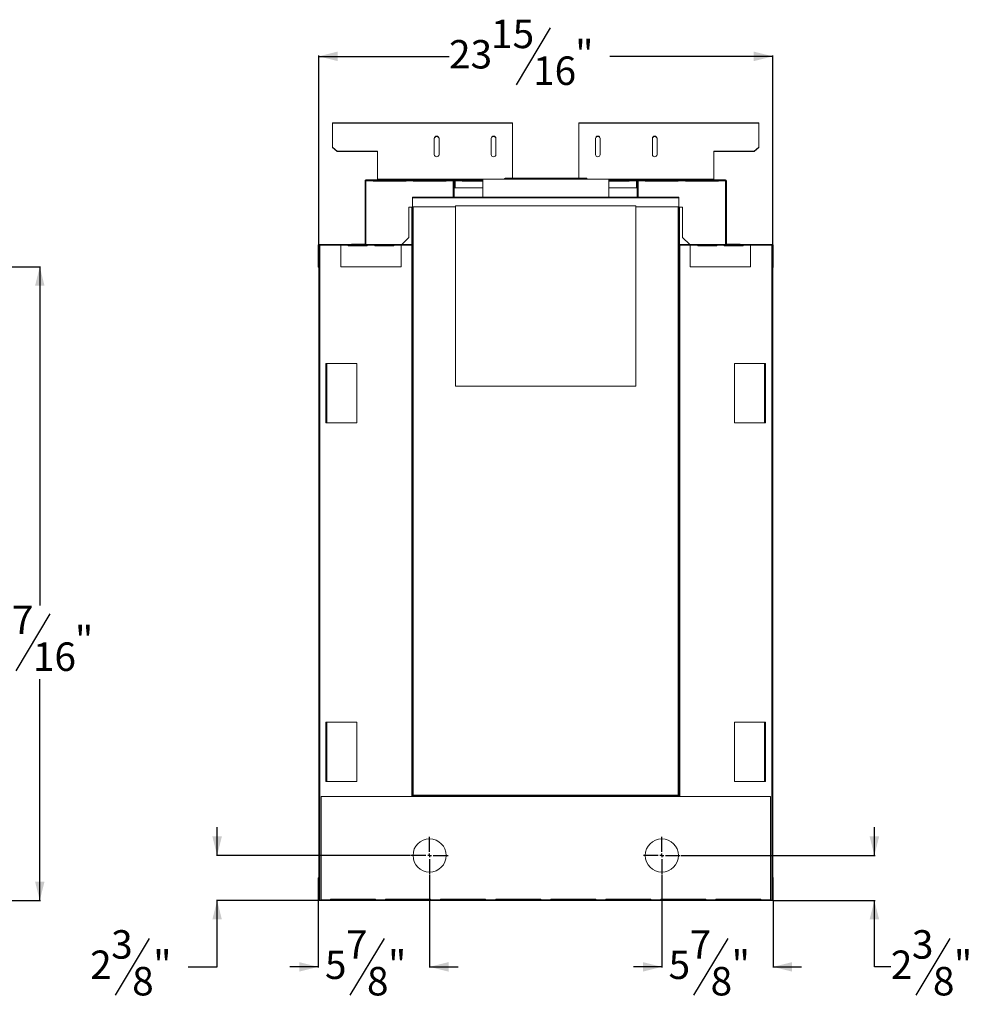
# Model space of a CAD drawing. Units: inches. Extents: x 3 to 150, y 1 to 99.
# Drawn here: x 100 to 150, y 5 to 57 of the extents above; entities that cross this region are included whole.
import ezdxf

# ---------------------------------------------------------------- set-up
doc = ezdxf.new("R2010")
doc.units = ezdxf.units.IN
doc.header["$MEASUREMENT"] = 0
doc.layers.add('DIM', color=100, linetype='Continuous')
doc.layers.add('SLD-0', color=7, linetype='Continuous')
doc.styles.add('SLDTEXTSTYLE0', font='TXT', dxfattribs={"width": 0.75})
doc.dimstyles.new('SLDDIMSTYLE0', dxfattribs={"dimtxt": 1.5, "dimasz": 1, "dimexe": 0, "dimexo": 0.0625, "dimgap": 0.375, "dimtad": 0, "dimtih": 1, "dimtoh": 1, "dimdec": 3, "dimrnd": 1e-09, "dimzin": 12, "dimdsep": 46, "dimlunit": 5, "dimtxsty": 'SLDTEXTSTYLE0', "dimsah": 1, "dimcen": 0.09, "dimadec": 0, "dimazin": 3, "dimtfac": 1, "dimtofl": 0, "dimtmove": 0, "dimatfit": 3, "dimfxl": 1, "dimfrac": 2, "dimtolj": 1, "dimtzin": 12, "dimarcsym": 0})
doc.dimstyles.new('SLDDIMSTYLE1', dxfattribs={"dimtxt": 1.5, "dimasz": 1, "dimexe": 0, "dimexo": 0.0625, "dimgap": 0.375, "dimtad": 0, "dimtih": 1, "dimtoh": 1, "dimdec": 3, "dimrnd": 1e-09, "dimzin": 12, "dimdsep": 46, "dimlunit": 5, "dimtxsty": 'SLDTEXTSTYLE0', "dimsah": 1, "dimcen": 0.09, "dimadec": 0, "dimazin": 3, "dimtfac": 1, "dimtmove": 0, "dimatfit": 0, "dimfxl": 1, "dimfrac": 2, "dimtolj": 1, "dimtzin": 12, "dimarcsym": 0})

# ---------------------------------------------------------------- blocks, each defined once
blk = doc.blocks.new('_D_2')
at = {"layer": 'DIM'}
for p, q in [((90.806, 44.105), (100.811, 44.105)), ((100.771, 44.105), (100.771, 26.245)), ((101.307, 25.805), (99.507, 22.805)), ((100.771, 10.692), (100.771, 22.366)), ((90.806, 10.692), (100.811, 10.692))]:
    blk.add_line(p, q, dxfattribs=at)
for points in [[(100.771, 44.105), (100.521, 43.105), (101.021, 43.105)], [(100.771, 10.692), (101.021, 11.692), (100.521, 11.692)]]:
    blk.add_solid(points, dxfattribs=at)
at = {"layer": 'DIM', "char_height": 1.5, "attachment_point": 1, "style": 'SLDTEXTSTYLE0'}
for s, insert in [('7', (99.298, 26.239, 0.006)), ('33', (97.082, 25.165, 0.006)), ('"', (102.623, 25.165, 0.006)), ('16', (100.407, 24.299, 0.006))]:
    blk.add_mtext(s, dxfattribs=dict(at, insert=insert))
blk = doc.blocks.new('_D_16')
at = {"layer": 'DIM'}
for p, q in [((110.123, 13.067), (110.123, 14.567)), ((120.318, 13.067), (110.084, 13.067)), ((115.566, 10.692), (110.084, 10.692)), ((110.123, 7.192), (110.123, 10.692)), ((106.542, 8.692), (104.742, 5.692)), ((108.588, 7.192), (110.123, 7.192))]:
    blk.add_line(p, q, dxfattribs=at)
for points in [[(110.123, 13.067), (110.373, 14.067), (109.873, 14.067)], [(110.123, 10.692), (109.873, 9.692), (110.373, 9.692)]]:
    blk.add_solid(points, dxfattribs=at)
at = {"layer": 'DIM', "char_height": 1.5, "attachment_point": 1, "style": 'SLDTEXTSTYLE0'}
for s, insert in [('3', (104.534, 9.125, -0.057)), ('2', (103.425, 8.052, -0.057)), ('"', (106.75, 8.052, -0.057)), ('8', (105.642, 7.186, -0.057))]:
    blk.add_mtext(s, dxfattribs=dict(at, insert=insert))
blk = doc.blocks.new('_D_17')
at = {"layer": 'DIM'}
for p, q in [((121.331, 12.054), (121.331, 7.152)), ((115.456, 10.691), (115.456, 7.152)), ((118.929, 8.692), (117.129, 5.692)), ((115.456, 7.192), (113.956, 7.192)), ((121.331, 7.192), (122.831, 7.192))]:
    blk.add_line(p, q, dxfattribs=at)
for points in [[(115.456, 7.192), (114.456, 7.442), (114.456, 6.942)], [(121.331, 7.192), (122.331, 6.942), (122.331, 7.442)]]:
    blk.add_solid(points, dxfattribs=at)
at = {"layer": 'DIM', "char_height": 1.5, "attachment_point": 1, "style": 'SLDTEXTSTYLE0'}
for s, insert in [('7', (116.921, 9.125, -0.057)), ('5', (115.812, 8.052, -0.057)), ('"', (119.137, 8.052, -0.057)), ('8', (118.029, 7.186, -0.057))]:
    blk.add_mtext(s, dxfattribs=dict(at, insert=insert))
blk = doc.blocks.new('_D_18')
at = {"layer": 'DIM'}
for p, q in [((133.581, 12.054), (133.581, 7.152)), ((139.456, 10.691), (139.456, 7.152)), ((137.054, 8.692), (135.254, 5.692)), ((133.581, 7.192), (132.081, 7.192)), ((139.456, 7.192), (140.956, 7.192))]:
    blk.add_line(p, q, dxfattribs=at)
for points in [[(133.581, 7.192), (132.581, 7.442), (132.581, 6.942)], [(139.456, 7.192), (140.456, 6.942), (140.456, 7.442)]]:
    blk.add_solid(points, dxfattribs=at)
at = {"layer": 'DIM', "char_height": 1.5, "attachment_point": 1, "style": 'SLDTEXTSTYLE0'}
for s, insert in [('7', (135.046, 9.125, -0.057)), ('5', (133.937, 8.052, -0.057)), ('"', (137.262, 8.052, -0.057)), ('8', (136.154, 7.186, -0.057))]:
    blk.add_mtext(s, dxfattribs=dict(at, insert=insert))
blk = doc.blocks.new('_D_19')
at = {"layer": 'DIM'}
for p, q in [((144.793, 13.067), (144.793, 14.567)), ((134.594, 13.067), (144.833, 13.067)), ((139.456, 10.692), (144.833, 10.692)), ((144.793, 7.192), (144.793, 10.692)), ((148.78, 8.692), (146.98, 5.692)), ((145.663, 7.192), (144.793, 7.192))]:
    blk.add_line(p, q, dxfattribs=at)
for points in [[(144.793, 13.067), (145.043, 14.067), (144.543, 14.067)], [(144.793, 10.692), (144.543, 9.692), (145.043, 9.692)]]:
    blk.add_solid(points, dxfattribs=at)
at = {"layer": 'DIM', "char_height": 1.5, "attachment_point": 1, "style": 'SLDTEXTSTYLE0'}
for s, insert in [('3', (146.772, 9.125, -0.057)), ('2', (145.663, 8.052, -0.057)), ('"', (148.988, 8.052, -0.057)), ('8', (147.88, 7.186, -0.057))]:
    blk.add_mtext(s, dxfattribs=dict(at, insert=insert))
blk = doc.blocks.new('_D_20')
at = {"layer": 'DIM'}
for p, q in [((127.69, 56.705), (125.89, 53.705)), ((115.48, 45.295), (115.48, 55.244)), ((115.48, 55.205), (122.357, 55.205)), ((139.432, 55.205), (130.844, 55.205)), ((139.432, 45.295), (139.432, 55.244))]:
    blk.add_line(p, q, dxfattribs=at)
for points in [[(115.48, 55.205), (116.48, 54.955), (116.48, 55.455)], [(139.432, 55.205), (138.432, 55.455), (138.432, 54.955)]]:
    blk.add_solid(points, dxfattribs=at)
at = {"layer": 'DIM', "char_height": 1.5, "attachment_point": 1, "style": 'SLDTEXTSTYLE0'}
for s, insert in [('15', (124.573, 57.139, -0.057)), ('23', (122.357, 56.065, -0.057)), ('"', (129.007, 56.065, -0.057)), ('16', (126.79, 55.199, -0.057))]:
    blk.add_mtext(s, dxfattribs=dict(at, insert=insert))
blk = doc.blocks.new('SW_CENTERMARKSYMBOL_1')
at = {"layer": 'DIM', "color": 0}
for p, q in [((0, 0.197), (0, 0.973)), ((-0.197, 0), (-0.973, 0)), ((0, 0), (-0.098, 0)), ((0, 0), (0, 0.098)), ((0, 0), (0, -0.098)), ((0, 0), (0.098, 0)), ((0.197, 0), (0.973, 0)), ((0, -0.197), (0, -0.973))]:
    blk.add_line(p, q, dxfattribs=at)
blk = doc.blocks.new('SW_CENTERMARKSYMBOL_2')
at = {"layer": 'DIM', "color": 0}
for p, q in [((0, 0.197), (0, 0.973)), ((-0.197, 0), (-0.973, 0)), ((0, 0), (-0.098, 0)), ((0, 0), (0, 0.098)), ((0, 0), (0, -0.098)), ((0, 0), (0.098, 0)), ((0.197, 0), (0.973, 0)), ((0, -0.197), (0, -0.973))]:
    blk.add_line(p, q, dxfattribs=at)

msp = doc.modelspace()

# ---------------------------------------------------------------- linework, layer by layer
at = {"layer": 'SLD-0', "linetype": 'Continuous', "lineweight": 15}
for p, q in [((125.7059, 51.705), (116.2059, 51.705)), ((116.2059, 51.6827), (116.2059, 51.705)), ((116.2059, 51.6827), (125.7059, 51.6827)), ((116.2059, 50.4208), (116.2059, 51.6827)), ((125.7059, 51.705), (125.7059, 51.6827)), ((125.7059, 48.7838), (125.7059, 51.6827)), ((138.7059, 51.705), (129.2059, 51.705)), ((129.2059, 51.6827), (129.2059, 51.705)), ((129.2059, 51.6827), (129.2059, 48.7838)), ((129.2059, 51.6827), (138.7059, 51.6827)), ((138.7059, 51.705), (138.7059, 51.6827)), ((138.7059, 51.6827), (138.7059, 50.4208)), ((121.5809, 50.8855), (121.5809, 50.0218)), ((121.8309, 50.0218), (121.8309, 50.8855)), ((124.5809, 50.8855), (124.5809, 50.0218)), ((124.8309, 50.0218), (124.8309, 50.8855)), ((130.0809, 50.0218), (130.0809, 50.8855)), ((130.3309, 50.8855), (130.3309, 50.0218)), ((133.0809, 50.8855), (133.0809, 50.0218)), ((133.3309, 50.8855), (133.3309, 50.0218)), ((116.2059, 50.4208), (116.4559, 50.2049)), ((116.2059, 50.4057), (116.2059, 50.4208)), ((116.2059, 50.4057), (116.4559, 50.1898)), ((138.7059, 50.4208), (138.4559, 50.2049)), ((138.7059, 50.4057), (138.4559, 50.1898)), ((138.7059, 50.4057), (138.7059, 50.4208)), ((116.4559, 50.2049), (118.5809, 50.2049)), ((116.4559, 50.1898), (116.4559, 50.2049)), ((116.4559, 50.1898), (118.5809, 50.1898)), ((118.5809, 50.1898), (118.5809, 50.2049)), ((118.5809, 48.7272), (118.5809, 50.1898)), ((138.4559, 50.2049), (136.3309, 50.2049)), ((136.3309, 50.1898), (136.3309, 50.2049)), ((136.3309, 50.1898), (136.3309, 48.7272)), ((136.3309, 50.1898), (138.4559, 50.1898)), ((138.4559, 50.1898), (138.4559, 50.2049)), ((117.9559, 48.6472), (117.9283, 48.6472)), ((117.9283, 48.6472), (117.9283, 45.3218)), ((117.9559, 48.6472), (117.9559, 45.3218)), ((118.3459, 48.6898), (117.9709, 48.6898)), ((117.9709, 48.6898), (117.9709, 48.6472)), ((117.9709, 45.2792), (117.9709, 48.6472)), ((118.3459, 48.6472), (117.9709, 48.6472)), ((118.3459, 48.6472), (118.3459, 48.6898)), ((120.0884, 48.6898), (118.3459, 48.6898)), ((120.0884, 48.6622), (118.3459, 48.6622)), ((118.3459, 48.6472), (118.3459, 48.6191)), ((118.3459, 48.6191), (120.0884, 48.6191)), ((118.5809, 48.7198), (118.5809, 48.7272)), ((124.1319, 48.7272), (118.5809, 48.7272)), ((118.5809, 48.7198), (118.5809, 48.6898)), ((124.1319, 48.7198), (118.5809, 48.7198)), ((118.8718, 48.6388), (118.8718, 48.6273)), ((119.04, 48.6388), (118.8718, 48.6388)), ((119.04, 48.6273), (118.8718, 48.6273)), ((119.04, 48.6273), (119.04, 48.6388)), ((120.0885, 48.6898), (120.0884, 48.6898)), ((120.0884, 48.6898), (120.0884, 48.6472)), ((120.4634, 48.6898), (120.0884, 48.6898)), ((120.0884, 48.6191), (120.0884, 48.6472)), ((120.4634, 48.6472), (120.0884, 48.6472)), ((120.4634, 48.6472), (120.4634, 48.6898)), ((122.2059, 48.6898), (120.4634, 48.6898)), ((122.2059, 48.6622), (120.4634, 48.6622)), ((120.4634, 48.6472), (120.4634, 48.6191)), ((120.4634, 48.6191), (122.2059, 48.6191)), ((121.0701, 48.6472), (121.0701, 48.6622)), ((121.0701, 48.6472), (121.4451, 48.6472)), ((121.0701, 48.6472), (121.0701, 48.6191)), ((121.4451, 48.6622), (121.4451, 48.6472)), ((121.4451, 48.6191), (121.4451, 48.6472)), ((122.206, 48.6898), (122.2059, 48.6898)), ((122.2059, 48.6898), (122.2059, 48.6472)), ((122.5809, 48.6898), (122.2059, 48.6898)), ((122.5809, 48.6472), (122.2059, 48.6472)), ((122.2059, 48.6191), (122.2059, 48.6472)), ((122.5809, 48.6898), (122.5529, 48.6898)), ((122.5809, 48.6472), (122.5809, 48.6898)), ((122.6749, 48.6898), (122.5809, 48.6898)), ((122.5809, 48.6472), (122.5809, 47.7777)), ((122.5959, 48.6191), (122.5809, 48.6191)), ((122.5959, 48.6472), (122.6235, 48.6472)), ((122.5959, 47.7777), (122.5959, 48.6472)), ((122.6749, 48.6622), (122.6208, 48.6622)), ((122.6235, 47.7777), (122.6235, 48.6472)), ((122.6749, 48.6191), (122.6235, 48.6191)), ((122.6749, 48.6898), (122.6749, 48.6472)), ((122.6749, 48.6898), (123.0499, 48.6898)), ((122.6749, 48.2792), (122.6749, 48.6472)), ((122.6749, 48.6472), (123.0499, 48.6472)), ((124.1319, 48.6898), (123.0499, 48.6898)), ((123.0499, 48.6472), (123.0499, 48.6898)), ((124.1319, 48.6622), (123.0499, 48.6622)), ((123.0499, 48.6472), (123.0499, 48.6191)), ((123.0499, 48.6191), (124.1319, 48.6191)), ((124.1319, 48.7332), (124.1319, 47.7777)), ((130.7799, 48.7332), (124.1319, 48.7332)), ((125.3096, 48.7838), (125.2825, 48.7711)), ((125.2825, 48.7711), (125.3001, 48.7332)), ((129.6294, 48.7711), (125.2825, 48.7711)), ((129.6023, 48.7838), (125.3096, 48.7838)), ((129.6294, 48.7711), (129.6023, 48.7838)), ((129.6118, 48.7332), (129.6294, 48.7711)), ((130.7799, 47.7777), (130.7799, 48.7332)), ((136.3309, 48.7272), (130.7799, 48.7272)), ((130.7799, 48.7198), (136.3309, 48.7198)), ((130.7799, 48.6898), (131.8619, 48.6898)), ((131.8619, 48.6622), (130.7799, 48.6622)), ((130.7799, 48.6191), (131.8619, 48.6191)), ((131.8619, 48.6898), (131.8619, 48.6472)), ((131.8619, 48.6898), (132.2369, 48.6898)), ((131.8619, 48.6472), (132.2369, 48.6472)), ((131.8619, 48.6191), (131.8619, 48.6472)), ((132.2369, 48.6472), (132.2369, 48.6898)), ((132.3309, 48.6898), (132.2369, 48.6898)), ((132.2911, 48.6622), (132.2369, 48.6622)), ((132.2369, 48.6472), (132.2369, 48.2792)), ((132.2883, 48.6191), (132.2369, 48.6191)), ((132.3159, 48.6472), (132.2883, 48.6472)), ((132.2883, 47.7777), (132.2883, 48.6472)), ((132.3159, 47.7777), (132.3159, 48.6472)), ((132.3309, 48.6191), (132.3159, 48.6191)), ((132.7059, 48.6898), (132.3309, 48.6898)), ((132.3309, 48.6898), (132.3309, 48.6472)), ((132.359, 48.6898), (132.3309, 48.6898)), ((132.3309, 48.6472), (132.3309, 47.7777)), ((132.7059, 48.6472), (132.3309, 48.6472)), ((132.359, 48.6898), (132.4109, 48.6898)), ((132.7059, 48.6472), (132.7059, 48.6898)), ((134.4484, 48.6898), (132.7059, 48.6898)), ((134.4484, 48.6622), (132.7059, 48.6622)), ((132.7059, 48.6472), (132.7059, 48.6191)), ((132.7059, 48.6191), (134.4484, 48.6191)), ((133.4668, 48.6472), (133.4668, 48.6622)), ((133.4668, 48.6472), (133.8418, 48.6472)), ((133.4668, 48.6472), (133.4668, 48.6191)), ((133.8418, 48.6622), (133.8418, 48.6472)), ((133.8418, 48.6191), (133.8418, 48.6472)), ((134.4484, 48.6898), (134.4485, 48.6898)), ((134.4484, 48.6898), (134.4484, 48.6472)), ((134.8234, 48.6898), (134.4484, 48.6898)), ((134.4484, 48.6191), (134.4484, 48.6472)), ((134.8234, 48.6472), (134.4484, 48.6472)), ((134.8234, 48.6472), (134.8234, 48.6898)), ((136.5659, 48.6898), (134.8234, 48.6898)), ((136.5659, 48.6622), (134.8234, 48.6622)), ((134.8234, 48.6472), (134.8234, 48.6191)), ((134.8234, 48.6191), (136.5659, 48.6191)), ((135.8718, 48.6388), (135.8718, 48.6273)), ((136.04, 48.6388), (135.8718, 48.6388)), ((136.04, 48.6273), (135.8718, 48.6273)), ((136.04, 48.6273), (136.04, 48.6388)), ((136.3309, 48.7198), (136.3309, 48.7272)), ((136.3309, 48.7198), (136.3309, 48.6898)), ((136.5659, 48.6898), (136.5659, 48.6472)), ((136.9409, 48.6898), (136.5659, 48.6898)), ((136.9409, 48.6472), (136.5659, 48.6472)), ((136.5659, 48.6191), (136.5659, 48.6472)), ((136.9409, 48.6472), (136.9409, 48.6898)), ((136.9409, 45.2792), (136.9409, 48.6472)), ((136.9835, 48.6472), (136.9559, 48.6472)), ((136.9559, 45.3218), (136.9559, 48.6472)), ((136.9835, 45.3218), (136.9835, 48.6472)), ((117.9559, 48.2792), (117.9709, 48.2792)), ((134.4759, 47.7777), (120.4359, 47.7777)), ((120.4359, 47.7407), (120.4359, 47.7777)), ((122.5809, 48.2792), (122.5959, 48.2792)), ((122.6235, 48.2792), (124.1319, 48.2792)), ((130.7799, 48.2792), (132.2883, 48.2792)), ((132.3159, 48.2792), (132.3309, 48.2792)), ((134.4759, 47.7777), (134.4759, 47.7407)), ((136.9409, 48.2792), (136.9559, 48.2792)), ((120.4359, 47.7407), (134.4759, 47.7407)), ((120.4359, 47.2777), (120.4359, 47.7407)), ((122.7024, 47.2777), (120.4359, 47.2777)), ((120.4359, 47.2182), (120.4359, 47.2777)), ((120.4724, 47.2777), (120.4724, 47.1442)), ((122.7024, 47.3216), (122.7024, 37.8216)), ((132.2024, 47.3216), (122.7024, 47.3216)), ((132.2024, 47.3216), (132.2024, 37.8216)), ((134.4759, 47.2777), (132.2024, 47.2777)), ((134.4394, 47.1442), (134.4394, 47.2777)), ((134.4759, 47.7407), (134.4759, 47.2777)), ((134.4759, 47.2777), (134.4759, 47.2182)), ((120.4359, 47.2467), (120.2372, 47.2467)), ((120.2372, 47.2467), (120.2372, 45.6542)), ((120.3989, 47.2467), (120.3989, 47.1662)), ((120.4209, 47.1662), (120.3989, 47.1662)), ((120.3989, 47.1662), (120.3989, 45.2702)), ((120.4209, 47.1662), (120.4209, 45.2702)), ((120.4209, 47.1062), (120.4354, 47.1062)), ((120.4354, 16.2532), (120.4354, 47.1442)), ((120.4354, 47.1442), (120.4724, 47.1442)), ((120.4359, 47.2182), (120.4359, 47.1812)), ((120.4359, 47.2182), (120.4724, 47.2182)), ((120.4359, 47.1812), (120.4724, 47.1812)), ((120.4359, 47.1812), (120.4359, 47.1662)), ((120.4359, 47.1662), (120.4359, 47.1442)), ((120.4359, 47.1662), (120.4724, 47.1662)), ((120.4724, 47.1442), (120.4724, 16.2532)), ((134.4394, 47.2182), (134.4759, 47.2182)), ((134.4394, 47.1812), (134.4759, 47.1812)), ((134.4394, 47.1662), (134.4759, 47.1662)), ((134.4394, 47.1442), (134.4394, 16.2532)), ((134.4394, 47.1442), (134.4764, 47.1442)), ((134.6747, 47.2467), (134.4759, 47.2467)), ((134.4759, 47.1812), (134.4759, 47.2182)), ((134.4759, 47.1662), (134.4759, 47.1812)), ((134.4759, 47.1442), (134.4759, 47.1662)), ((134.4764, 47.1442), (134.4764, 16.2532)), ((134.4909, 47.1062), (134.4764, 47.1062)), ((134.4909, 47.1662), (134.5129, 47.1662)), ((134.4909, 45.2702), (134.4909, 47.1662)), ((134.5129, 47.2467), (134.5129, 47.1662)), ((134.5129, 45.2702), (134.5129, 47.1662)), ((134.6747, 45.6542), (134.6747, 47.2467)), ((115.4799, 45.2402), (115.4559, 45.2402)), ((115.4559, 44.1052), (115.4559, 45.2402)), ((115.4799, 44.1052), (115.4799, 45.2402)), ((115.4949, 45.2552), (115.4949, 45.2792)), ((115.4949, 45.2792), (116.6469, 45.2792)), ((115.4949, 45.2552), (115.4966, 45.2552)), ((115.5339, 45.2559), (115.4966, 45.2559)), ((115.5339, 10.7159), (115.5339, 45.2559)), ((116.6469, 45.2559), (115.5339, 45.2559)), ((116.6469, 45.2402), (116.6469, 45.2792)), ((117.0416, 45.2792), (116.6469, 45.2792)), ((116.6469, 44.1052), (116.6469, 45.2402)), ((116.6469, 45.2402), (117.0416, 45.2402)), ((117.0416, 45.2792), (117.0416, 45.2402)), ((117.0416, 45.2792), (118.0416, 45.2792)), ((118.0416, 45.2559), (117.0416, 45.2559)), ((117.0416, 45.2132), (117.0416, 45.2402)), ((118.0416, 45.2132), (117.0416, 45.2132)), ((117.2059, 45.3068), (117.2059, 45.2792)), ((117.9133, 45.3068), (117.2059, 45.3068)), ((117.9133, 45.2792), (117.9133, 45.3068)), ((117.9283, 45.3218), (117.9559, 45.3218)), ((117.9559, 45.3218), (117.9559, 45.2792)), ((118.0416, 45.2402), (118.0416, 45.2792)), ((118.4363, 45.2792), (118.0416, 45.2792)), ((118.0416, 45.2402), (118.0416, 45.2132)), ((118.0416, 45.2402), (118.4363, 45.2402)), ((118.4363, 45.2792), (118.4363, 45.2402)), ((118.4363, 45.2792), (119.4363, 45.2792)), ((119.4363, 45.2559), (118.4363, 45.2559)), ((118.4363, 45.2132), (118.4363, 45.2402)), ((119.4363, 45.2132), (118.4363, 45.2132)), ((119.4363, 45.2402), (119.4363, 45.2792)), ((119.8309, 45.2792), (119.4363, 45.2792)), ((119.4363, 45.2402), (119.4363, 45.2132)), ((119.4363, 45.2402), (119.8309, 45.2402)), ((119.8309, 45.2792), (119.8309, 45.2402)), ((119.8622, 45.2792), (119.8309, 45.2792)), ((120.3889, 45.2559), (119.8309, 45.2559)), ((119.8309, 44.1052), (119.8309, 45.2402)), ((119.8622, 45.2792), (120.2372, 45.6542)), ((119.8622, 45.2792), (120.3989, 45.2792)), ((120.3009, 45.2792), (120.3009, 45.2559)), ((120.3889, 16.1759), (120.3889, 45.2559)), ((120.3889, 45.2332), (120.4354, 45.2332)), ((120.3889, 45.1962), (120.4354, 45.1962)), ((120.4209, 45.2702), (120.3989, 45.2702)), ((120.4056, 45.2402), (120.4354, 45.2402)), ((120.4178, 45.2552), (120.4354, 45.2552)), ((120.4209, 45.3152), (120.4354, 45.3152)), ((120.4209, 45.2792), (120.4354, 45.2792)), ((134.4909, 45.3302), (134.4764, 45.3302)), ((134.4764, 45.2792), (134.4909, 45.2792)), ((134.4764, 45.2552), (134.4941, 45.2552)), ((134.4764, 45.2402), (134.5063, 45.2402)), ((134.4764, 45.2332), (134.5229, 45.2332)), ((134.4764, 45.1962), (134.5229, 45.1962)), ((134.5129, 45.2702), (134.4909, 45.2702)), ((134.5129, 45.2792), (135.0497, 45.2792)), ((134.5229, 45.2559), (134.5229, 16.1759)), ((134.5229, 45.2559), (135.0809, 45.2559)), ((134.6109, 45.2559), (134.6109, 45.2792)), ((134.6747, 45.6542), (135.0497, 45.2792)), ((135.0497, 45.2792), (135.0809, 45.2792)), ((135.0809, 45.2402), (135.0809, 45.2792)), ((135.4756, 45.2792), (135.0809, 45.2792)), ((135.0809, 44.1052), (135.0809, 45.2402)), ((135.0809, 45.2402), (135.4756, 45.2402)), ((135.4756, 45.2792), (135.4756, 45.2402)), ((135.4756, 45.2792), (136.4756, 45.2792)), ((135.4756, 45.2559), (136.4756, 45.2559)), ((135.4756, 45.2132), (135.4756, 45.2402)), ((136.4756, 45.2132), (135.4756, 45.2132)), ((136.4756, 45.2402), (136.4756, 45.2792)), ((136.8703, 45.2792), (136.4756, 45.2792)), ((136.4756, 45.2402), (136.4756, 45.2132)), ((136.4756, 45.2402), (136.8703, 45.2402)), ((136.8703, 45.2792), (136.8703, 45.2402)), ((136.8703, 45.2792), (137.8703, 45.2792)), ((136.8703, 45.2559), (137.8703, 45.2559)), ((136.8703, 45.2132), (136.8703, 45.2402)), ((137.8703, 45.2132), (136.8703, 45.2132)), ((136.9559, 45.3218), (136.9559, 45.2792)), ((136.9559, 45.3218), (136.9835, 45.3218)), ((136.9985, 45.3068), (136.9985, 45.2792)), ((137.7059, 45.3068), (136.9985, 45.3068)), ((137.7059, 45.2792), (137.7059, 45.3068)), ((137.8703, 45.2402), (137.8703, 45.2792)), ((138.2649, 45.2792), (137.8703, 45.2792)), ((137.8703, 45.2402), (137.8703, 45.2132)), ((137.8703, 45.2402), (138.2649, 45.2402)), ((138.2649, 45.2792), (138.2649, 45.2402)), ((139.4169, 45.2792), (138.2649, 45.2792)), ((138.2649, 45.2559), (139.3779, 45.2559)), ((138.2649, 44.1052), (138.2649, 45.2402)), ((139.3779, 45.2559), (139.3779, 10.7159)), ((139.3779, 45.2559), (139.4153, 45.2559)), ((139.4169, 45.2552), (139.4153, 45.2552)), ((139.4169, 45.2552), (139.4169, 45.2792)), ((139.4319, 45.2402), (139.4559, 45.2402)), ((139.4319, 45.2402), (139.4319, 44.1052)), ((139.4559, 45.2402), (139.4559, 44.1052)), ((120.3889, 45.1066), (120.4204, 45.1066)), ((120.4354, 45.1066), (120.4204, 45.1066)), ((120.4204, 45.1066), (120.4204, 16.9702)), ((134.4914, 45.1066), (134.4764, 45.1066)), ((134.5229, 45.1066), (134.4914, 45.1066)), ((134.4914, 16.9702), (134.4914, 45.1066)), ((115.4559, 44.1052), (115.4799, 44.1052)), ((115.4799, 11.8659), (115.4799, 44.1052)), ((116.6469, 44.1052), (119.8309, 44.1052)), ((135.0809, 44.1052), (138.2649, 44.1052)), ((139.4559, 44.1052), (139.4319, 44.1052)), ((139.4319, 44.1052), (139.4319, 11.8659)), ((115.9029, 39.0059), (115.8549, 39.0059)), ((115.8549, 39.0059), (115.8549, 35.8809)), ((115.9029, 39.0059), (115.9029, 35.8809)), ((115.9029, 39.0059), (115.9179, 39.0059)), ((115.9179, 35.8809), (115.9179, 39.0059)), ((115.9179, 39.0059), (117.4956, 39.0059)), ((117.4956, 39.0059), (117.4956, 35.8809)), ((137.4163, 35.8809), (137.4163, 39.0059)), ((138.9939, 39.0059), (137.4163, 39.0059)), ((138.9939, 39.0059), (139.0089, 39.0059)), ((138.9939, 39.0059), (138.9939, 35.8809)), ((139.0089, 35.8809), (139.0089, 39.0059)), ((139.0089, 39.0059), (139.0569, 39.0059)), ((139.0569, 35.8809), (139.0569, 39.0059)), ((132.2024, 37.8216), (122.7024, 37.8216)), ((115.9029, 35.8809), (115.8549, 35.8809)), ((115.9179, 35.8809), (115.9029, 35.8809)), ((115.9179, 35.8809), (117.4956, 35.8809)), ((138.9939, 35.8809), (137.4163, 35.8809)), ((139.0089, 35.8809), (138.9939, 35.8809)), ((139.0089, 35.8809), (139.0569, 35.8809)), ((115.9029, 20.0909), (115.8549, 20.0909)), ((115.8549, 20.0909), (115.8549, 16.9659)), ((115.9029, 20.0909), (115.9029, 16.9659)), ((115.9029, 20.0909), (115.9179, 20.0909)), ((115.9179, 16.9659), (115.9179, 20.0909)), ((115.9179, 20.0909), (117.4956, 20.0909)), ((117.4956, 20.0909), (117.4956, 16.9659)), ((137.4163, 16.9659), (137.4163, 20.0909)), ((138.9939, 20.0909), (137.4163, 20.0909)), ((138.9939, 20.0909), (139.0089, 20.0909)), ((138.9939, 20.0909), (138.9939, 16.9659)), ((139.0089, 16.9659), (139.0089, 20.0909)), ((139.0089, 20.0909), (139.0569, 20.0909)), ((139.0569, 16.9659), (139.0569, 20.0909)), ((115.9029, 16.9659), (115.8549, 16.9659)), ((115.9179, 16.9659), (115.9029, 16.9659)), ((115.9179, 16.9659), (117.4956, 16.9659)), ((120.4014, 16.2532), (120.4014, 16.9702)), ((120.4014, 16.9702), (120.4234, 16.9702)), ((120.4234, 16.2532), (120.4234, 16.9702)), ((134.4884, 16.2532), (134.4884, 16.9702)), ((134.5104, 16.9702), (134.4884, 16.9702)), ((134.5104, 16.2532), (134.5104, 16.9702)), ((138.9939, 16.9659), (137.4163, 16.9659)), ((139.0089, 16.9659), (138.9939, 16.9659)), ((139.0089, 16.9659), (139.0569, 16.9659)), ((115.6049, 16.1759), (115.6049, 10.7309)), ((139.3069, 16.1759), (115.6049, 16.1759)), ((120.4014, 16.2532), (120.3889, 16.2532)), ((120.4234, 16.2532), (120.4014, 16.2532)), ((120.4234, 16.2532), (120.4354, 16.2532)), ((120.4724, 16.2532), (120.4354, 16.2532)), ((120.4454, 16.2312), (120.4454, 16.2092)), ((120.4454, 16.2312), (120.4724, 16.2312)), ((120.4454, 16.2092), (120.4724, 16.2092)), ((120.4724, 16.2532), (134.4394, 16.2532)), ((120.4724, 16.2532), (120.4724, 16.2092)), ((120.4724, 16.2092), (134.4394, 16.2092)), ((120.4724, 16.2092), (120.4724, 16.1872)), ((120.4724, 16.1872), (134.4394, 16.1872)), ((120.4724, 16.1872), (120.4724, 16.1759)), ((134.4764, 16.2532), (134.4394, 16.2532)), ((134.4394, 16.2532), (134.4394, 16.2092)), ((134.4664, 16.2312), (134.4394, 16.2312)), ((134.4664, 16.2092), (134.4394, 16.2092)), ((134.4394, 16.2092), (134.4394, 16.1872)), ((134.4394, 16.1872), (134.4394, 16.1759)), ((134.4664, 16.2312), (134.4664, 16.2092)), ((134.4764, 16.2532), (134.4884, 16.2532)), ((134.4884, 16.2532), (134.5104, 16.2532)), ((134.5104, 16.2532), (134.5229, 16.2532)), ((139.3069, 10.7309), (139.3069, 16.1759)), ((115.4559, 10.7309), (115.4559, 11.8659)), ((115.4559, 11.8659), (115.4799, 11.8659)), ((115.4799, 10.7309), (115.4799, 11.8659)), ((139.4319, 11.8659), (139.4319, 10.7309)), ((139.4559, 11.8659), (139.4319, 11.8659)), ((139.4559, 11.8659), (139.4559, 10.7309)), ((115.4799, 10.7309), (115.4559, 10.7309)), ((115.4949, 10.7159), (115.4949, 10.6919)), ((115.4949, 10.7159), (115.4966, 10.7159)), ((115.4949, 10.6919), (115.6049, 10.6919)), ((115.5339, 10.7159), (115.4966, 10.7159)), ((115.6049, 10.7159), (115.5339, 10.7159)), ((116.1049, 10.7309), (115.6049, 10.7309)), ((115.6049, 10.6919), (115.6049, 10.7309)), ((116.1049, 10.6919), (115.6049, 10.6919)), ((116.1049, 10.7555), (118.4799, 10.7555)), ((116.1049, 10.7309), (116.1049, 10.7555)), ((116.1049, 10.7309), (116.1049, 10.6919)), ((118.4799, 10.7159), (116.1049, 10.7159)), ((118.4799, 10.6919), (116.1049, 10.6919)), ((118.4799, 10.7555), (118.4799, 10.7309)), ((119.0087, 10.7309), (118.4799, 10.7309)), ((118.4799, 10.6919), (118.4799, 10.7309)), ((119.0087, 10.6919), (118.4799, 10.6919)), ((119.0087, 10.7555), (121.3837, 10.7555)), ((119.0087, 10.7309), (119.0087, 10.7555)), ((119.0087, 10.7309), (119.0087, 10.6919)), ((120.3889, 10.7159), (119.0087, 10.7159)), ((121.3837, 10.6919), (119.0087, 10.6919)), ((120.3889, 10.7159), (120.3889, 10.7555)), ((121.3837, 10.7159), (120.3889, 10.7159)), ((121.3837, 10.7555), (121.3837, 10.7309)), ((121.9125, 10.7309), (121.3837, 10.7309)), ((121.3837, 10.6919), (121.3837, 10.7309)), ((121.9125, 10.6919), (121.3837, 10.6919)), ((121.9125, 10.7555), (124.2875, 10.7555)), ((121.9125, 10.7309), (121.9125, 10.7555)), ((121.9125, 10.7309), (121.9125, 10.6919)), ((124.2875, 10.7159), (121.9125, 10.7159)), ((124.2875, 10.6919), (121.9125, 10.6919)), ((124.2875, 10.7555), (124.2875, 10.7309)), ((124.8163, 10.7309), (124.2875, 10.7309)), ((124.2875, 10.6919), (124.2875, 10.7309)), ((124.8163, 10.6919), (124.2875, 10.6919)), ((124.8163, 10.7555), (127.1913, 10.7555)), ((124.8163, 10.7309), (124.8163, 10.7555)), ((124.8163, 10.7309), (124.8163, 10.6919)), ((127.1913, 10.7159), (124.8163, 10.7159)), ((127.1913, 10.6919), (124.8163, 10.6919)), ((127.1913, 10.7555), (127.1913, 10.7309)), ((127.7205, 10.7309), (127.1913, 10.7309)), ((127.1913, 10.6919), (127.1913, 10.7309)), ((127.7205, 10.6919), (127.1913, 10.6919)), ((127.7205, 10.7555), (130.0955, 10.7555)), ((127.7205, 10.7309), (127.7205, 10.7555)), ((127.7205, 10.7309), (127.7205, 10.6919)), ((130.0955, 10.7159), (127.7205, 10.7159)), ((130.0955, 10.6919), (127.7205, 10.6919)), ((130.0955, 10.7555), (130.0955, 10.7309)), ((130.6243, 10.7309), (130.0955, 10.7309)), ((130.0955, 10.6919), (130.0955, 10.7309)), ((130.6243, 10.6919), (130.0955, 10.6919)), ((130.6243, 10.7309), (130.6243, 10.7555)), ((130.6243, 10.7555), (132.9993, 10.7555)), ((130.6243, 10.7309), (130.6243, 10.6919)), ((132.9993, 10.7159), (130.6243, 10.7159)), ((132.9993, 10.6919), (130.6243, 10.6919)), ((132.9993, 10.7555), (132.9993, 10.7309)), ((133.5281, 10.7309), (132.9993, 10.7309)), ((132.9993, 10.6919), (132.9993, 10.7309)), ((133.5281, 10.6919), (132.9993, 10.6919)), ((133.5281, 10.7555), (135.9031, 10.7555)), ((133.5281, 10.7309), (133.5281, 10.7555)), ((133.5281, 10.7309), (133.5281, 10.6919)), ((134.5229, 10.7159), (133.5281, 10.7159)), ((135.9031, 10.6919), (133.5281, 10.6919)), ((134.5229, 10.7555), (134.5229, 10.7159)), ((134.5229, 10.7159), (135.9031, 10.7159)), ((135.9031, 10.7555), (135.9031, 10.7309)), ((136.4319, 10.7309), (135.9031, 10.7309)), ((135.9031, 10.6919), (135.9031, 10.7309)), ((136.4319, 10.6919), (135.9031, 10.6919)), ((136.4319, 10.7555), (138.8069, 10.7555)), ((136.4319, 10.7309), (136.4319, 10.7555)), ((136.4319, 10.7309), (136.4319, 10.6919)), ((136.4319, 10.7159), (138.8069, 10.7159)), ((138.8069, 10.6919), (136.4319, 10.6919)), ((138.8069, 10.7555), (138.8069, 10.7309)), ((139.3069, 10.7309), (138.8069, 10.7309)), ((138.8069, 10.6919), (138.8069, 10.7309)), ((139.3069, 10.6919), (138.8069, 10.6919)), ((139.3069, 10.7309), (139.3069, 10.6919)), ((139.3069, 10.7159), (139.3779, 10.7159)), ((139.3069, 10.6919), (139.4169, 10.6919)), ((139.3779, 10.7159), (139.4153, 10.7159)), ((139.4153, 10.7159), (139.4169, 10.7159)), ((139.4169, 10.7159), (139.4169, 10.6919)), ((139.4319, 10.7309), (139.4559, 10.7309))]:
    msp.add_line(p, q, dxfattribs=at)
at = {"layer": 'SLD-0', "linetype": 'Continuous', "lineweight": 15, "flags": 128}
for points in [[(118.8718, 48.6273), (118.8723, 48.6196), (118.8724, 48.6191)], [(119.0395, 48.6191), (119.0396, 48.6196), (119.04, 48.6273)], [(135.8718, 48.6273), (135.8723, 48.6196), (135.8724, 48.6191)], [(136.0395, 48.6191), (136.0396, 48.6196), (136.04, 48.6273)]]:
    msp.add_lwpolyline(points, dxfattribs=at)
at = {"layer": 'SLD-0', "linetype": 'Continuous', "lineweight": 15}
for centre in [(121.3309, 13.0669), (133.5809, 13.0669)]:
    msp.add_circle(centre, 0.875, dxfattribs=at)
for centre, radius, start, end in [((121.7059, 50.8712), 0.1258, 6.55775, 173.44225), ((121.7059, 50.8561), 0.1258, 6.55692, 173.44308), ((124.7059, 50.8712), 0.1258, 6.55779, 173.44221), ((124.7059, 50.8561), 0.1258, 6.55696, 173.44304), ((130.2059, 50.8712), 0.1258, 6.55779, 173.44221), ((130.2059, 50.8561), 0.1258, 6.55696, 173.44304), ((133.2059, 50.8712), 0.1258, 6.55775, 173.44225), ((133.2059, 50.8561), 0.1258, 6.55692, 173.44308), ((121.7059, 50.0361), 0.1258, 186.55775, 353.44225), ((124.7059, 50.0361), 0.1258, 186.55779, 353.44221), ((130.2059, 50.0361), 0.1258, 186.55779, 353.44221), ((133.2059, 50.0361), 0.1258, 186.55775, 353.44225), ((117.9709, 48.6472), 0.0426, 90, 179.99999), ((117.9709, 48.6472), 0.015, 90, 180), ((118.8484, 48.6388), 0.0234, 0, 90), ((119.0634, 48.6388), 0.0234, 90, 180), ((122.5809, 48.6472), 0.0426, 360, 90), ((122.5809, 48.6472), 0.015, 360, 90), ((132.3309, 48.6472), 0.0426, 90, 180), ((132.3309, 48.6472), 0.015, 90, 180), ((135.8484, 48.6388), 0.0234, 0, 90), ((136.0634, 48.6388), 0.0234, 90, 180), ((136.9409, 48.6472), 0.0426, 0.00001, 90), ((136.9409, 48.6472), 0.015, 0, 90), ((120.4359, 47.1662), 0.037, 90, 180), ((120.4359, 47.1662), 0.015, 90, 180), ((134.4759, 47.1662), 0.037, 0, 90), ((134.4759, 47.1662), 0.015, 0, 90), ((115.4949, 45.2402), 0.039, 90, 180), ((115.4949, 45.2402), 0.015, 90, 180), ((117.9133, 45.3218), 0.0426, 270, 0), ((117.9133, 45.3218), 0.015, 270.00003, 0), ((120.3839, 45.2702), 0.015, 287.26994, 0), ((120.3839, 45.2702), 0.037, 277.76643, 0), ((134.5279, 45.2702), 0.037, 180, 262.23357), ((134.5279, 45.2702), 0.015, 180, 252.73006), ((136.9985, 45.3218), 0.0426, 180, 270), ((136.9985, 45.3218), 0.015, 180, 270), ((139.4169, 45.2402), 0.039, 0, 90), ((139.4169, 45.2402), 0.015, 0, 90), ((115.4949, 44.1052), 0.039, 180, 247.38014), ((139.4169, 44.1052), 0.039, 292.61986, 0), ((120.4454, 16.2532), 0.044, 180, 270), ((120.4454, 16.2532), 0.022, 180, 270), ((134.4664, 16.2532), 0.044, 270, 0), ((134.4664, 16.2532), 0.022, 270, 0), ((115.4949, 11.8659), 0.039, 112.61986, 180), ((139.4169, 11.8659), 0.039, 0, 67.38014), ((115.4949, 10.7309), 0.039, 180, 270), ((115.4949, 10.7309), 0.015, 180, 270), ((139.4169, 10.7309), 0.015, 270, 0), ((139.4169, 10.7309), 0.039, 270, 0)]:
    msp.add_arc(centre, radius, start, end, dxfattribs=at)

# ---------------------------------------------------------------- block references
at = {"layer": 'DIM'}
for name, p in [('SW_CENTERMARKSYMBOL_2', (121.3309, 13.0669)), ('SW_CENTERMARKSYMBOL_1', (133.5809, 13.0669))]:
    msp.add_blockref(name, p, dxfattribs=at)

# ---------------------------------------------------------------- dimensions: what is measured, and where the dimension line sits
for base, p1, p2, dimstyle, picture, middle in [((139.4319, 55.205), (115.4799, 45.2559), (139.4319, 45.2559), 'SLDDIMSTYLE0', '_D_20', (126.6005, 55.205)), ((121.3309, 7.1919), (115.4559, 10.7309), (121.3309, 12.0934), 'SLDDIMSTYLE1', '_D_17', (118.3934, 7.1919)), ((139.4559, 7.1919), (133.5809, 12.0934), (139.4559, 10.7309), 'SLDDIMSTYLE1', '_D_18', (136.5184, 7.1919))]:
    dim = msp.add_linear_dim(base=base, p1=p1, p2=p2, dimstyle=dimstyle, dxfattribs=at)
    dim.commit()
    dim.dimension.update_dxf_attribs({"geometry": picture, "text_midpoint": middle, "dimtype": 160})
for base, p1, p2, dimstyle, picture, middle in [((100.7712, 10.6919), (90.7662, 44.1052), (90.7662, 10.6919), 'SLDDIMSTYLE0', '_D_2', (100.7712, 24.3054)), ((110.123, 13.0669), (115.6049, 10.6919), (120.3575, 13.0669), 'SLDDIMSTYLE1', '_D_16', (110.123, 7.1919)), ((144.7934, 10.6919), (134.5544, 13.0669), (139.4169, 10.6919), 'SLDDIMSTYLE1', '_D_19', (144.7934, 7.1919))]:
    dim = msp.add_linear_dim(base=base, p1=p1, p2=p2, angle=90, dimstyle=dimstyle, dxfattribs=at)
    dim.commit()
    dim.dimension.update_dxf_attribs({"geometry": picture, "text_midpoint": middle, "dimtype": 160})

doc.saveas('drawing.dxf')
